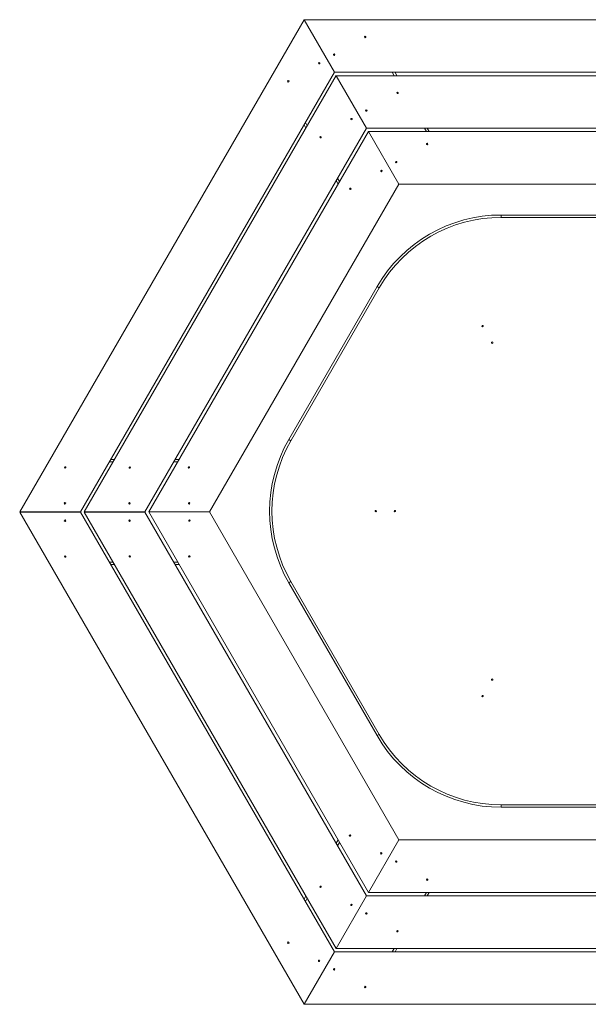
# Model space of a CAD drawing. Units: millimetres. Extents: x 876.92 to 879.3, y 633.71 to 635.77.
# Drawn here: x 876.92 to 878.11, y 633.71 to 635.77 of the extents above; entities that cross this region are included whole.
import ezdxf

# ---------------------------------------------------------------- set-up
doc = ezdxf.new("R2010")
doc.units = ezdxf.units.MM

# ---------------------------------------------------------------- blocks, each defined once
blk = doc.blocks.new('asd')
at = {"color": 7, "linetype": 'Continuous', "lineweight": 15}
for p, q in [((877.5193, 635.7693), (876.9243, 634.7388)), ((877.5828, 635.6593), (877.5193, 635.7693)), ((877.5194, 635.7691), (877.5829, 635.6591)), ((878.7093, 635.7691), (877.5194, 635.7691)), ((877.0513, 634.7388), (877.5828, 635.6593)), ((877.5868, 635.6523), (877.0593, 634.7387)), ((877.5829, 635.6591), (878.6458, 635.6591)), ((877.6503, 635.5423), (877.5868, 635.6523)), ((878.6418, 635.6521), (877.5868, 635.6521)), ((877.5868, 635.6521), (877.6503, 635.5421)), ((877.7099, 635.6591), (877.7139, 635.6521)), ((877.5233, 635.5423), (877.5193, 635.5493)), ((877.1863, 634.7387), (877.6503, 635.5423)), ((877.6544, 635.5353), (877.1944, 634.7386)), ((877.6503, 635.5421), (878.5783, 635.5421)), ((878.5742, 635.5351), (877.6543, 635.5351)), ((877.6543, 635.5351), (877.7178, 635.4251)), ((877.7179, 635.4253), (877.6544, 635.5353)), ((877.7774, 635.5421), (877.7815, 635.5351)), ((877.3214, 634.7386), (877.7179, 635.4253)), ((877.5909, 635.4253), (877.5868, 635.4323)), ((877.7178, 635.4251), (878.5107, 635.4251)), ((877.932, 635.3554), (877.932, 635.3604)), ((877.932, 635.3604), (878.3015, 635.3604)), ((878.3015, 635.3554), (877.932, 635.3554)), ((877.4875, 634.8904), (877.6722, 635.2104)), ((877.6765, 635.2079), (877.4918, 634.8879)), ((877.6765, 635.2079), (877.6722, 635.2104)), ((877.4918, 634.8879), (877.4875, 634.8904)), ((877.1146, 634.8484), (877.1227, 634.8484)), ((877.2497, 634.8484), (877.2578, 634.8484)), ((876.9243, 634.7388), (877.0513, 634.7388)), ((877.0513, 634.7384), (876.9243, 634.7384)), ((876.9243, 634.7384), (877.5193, 633.7079)), ((877.0394, 634.7384), (877.0394, 634.7388)), ((877.5828, 633.8179), (877.0513, 634.7384)), ((877.0593, 634.7387), (877.1863, 634.7387)), ((877.1863, 634.7385), (877.0593, 634.7385)), ((877.0593, 634.7385), (877.5868, 633.8249)), ((877.1459, 634.7387), (877.1459, 634.7385)), ((877.1569, 634.7384), (877.1569, 634.7387)), ((877.6503, 633.9349), (877.1863, 634.7385)), ((877.1944, 634.7386), (877.6544, 633.9419)), ((877.3214, 634.7386), (877.1944, 634.7386)), ((877.7179, 634.0519), (877.3214, 634.7386)), ((877.1229, 634.6284), (877.1148, 634.6284)), ((877.258, 634.6284), (877.2499, 634.6284)), ((877.4918, 634.5929), (877.4875, 634.5904)), ((877.6722, 634.2704), (877.4875, 634.5904)), ((877.4918, 634.5929), (877.6765, 634.2729)), ((877.6722, 634.2704), (877.6765, 634.2729)), ((877.932, 634.1204), (877.932, 634.1254)), ((877.932, 634.1254), (878.3015, 634.1254)), ((878.3015, 634.1204), (877.932, 634.1204)), ((877.5868, 634.0449), (877.5909, 634.0519)), ((877.7177, 634.0519), (877.6542, 633.9419)), ((877.6544, 633.9419), (877.7179, 634.0519)), ((878.5107, 634.0519), (877.7177, 634.0519)), ((877.6542, 633.9419), (878.5742, 633.9419)), ((877.7814, 633.9419), (877.7774, 633.9349)), ((877.5193, 633.9279), (877.5233, 633.9349)), ((877.5868, 633.8249), (877.6503, 633.9349)), ((877.6503, 633.9349), (877.5868, 633.825)), ((878.5782, 633.9349), (877.6503, 633.9349)), ((877.5828, 633.818), (877.5193, 633.708)), ((877.5193, 633.7079), (877.5828, 633.8179)), ((878.6458, 633.818), (877.5828, 633.818)), ((877.5868, 633.825), (878.6417, 633.825)), ((877.7139, 633.825), (877.7098, 633.818)), ((877.5193, 633.708), (878.7093, 633.708))]:
    blk.add_line(p, q, dxfattribs=at)
at = {"color": 8, "linetype": 'Continuous', "lineweight": 15}
for p, q in [((877.7082, 635.6521), (877.7041, 635.6591)), ((877.5222, 635.5543), (877.5262, 635.5473)), ((877.7757, 635.5351), (877.7717, 635.5421)), ((877.5897, 635.4373), (877.5937, 635.4303)), ((877.1198, 634.8434), (877.1117, 634.8434)), ((877.2549, 634.8434), (877.2468, 634.8434)), ((877.0064, 634.7384), (877.0064, 634.7388)), ((877.0344, 634.7384), (877.0344, 634.7388)), ((877.0444, 634.7388), (877.0444, 634.7384)), ((877.1119, 634.6334), (877.12, 634.6334)), ((877.247, 634.6334), (877.2551, 634.6334)), ((877.5937, 634.0469), (877.5897, 634.0399)), ((877.7716, 633.9349), (877.7757, 633.9419)), ((877.5262, 633.9299), (877.5222, 633.9229)), ((877.7041, 633.818), (877.7081, 633.825))]:
    blk.add_line(p, q, dxfattribs=at)
at = {"color": 7, "linetype": 'Continuous', "lineweight": 15, "flags": 128}
for points in [[(877.0064, 634.7384), (877.0054, 634.7385), (877.0046, 634.7388)], [(877.0362, 634.7388), (877.0354, 634.7385), (877.0344, 634.7384)]]:
    blk.add_lwpolyline(points, dxfattribs=at)
at = {"color": 7, "linetype": 'Continuous', "lineweight": 15}
for centre in [(877.6475, 635.7331), (877.5823, 635.6961), (877.5511, 635.6782), (877.4864, 635.6403), (877.715, 635.6161), (877.6497, 635.5791), (877.6187, 635.5612), (877.5539, 635.5233), (877.7769, 635.509), (877.7122, 635.4711), (877.6814, 635.4526), (877.6163, 635.4153), (877.8931, 635.1277), (877.9131, 635.0931), (877.0195, 634.8318), (877.1546, 634.8317), (877.2783, 634.8318), (877.019, 634.7568), (877.154, 634.7567), (877.2788, 634.7568), (877.6695, 634.7404), (877.7095, 634.7404), (877.0191, 634.7204), (877.1542, 634.7205), (877.2795, 634.7206), (877.0195, 634.6454), (877.1546, 634.6455), (877.2792, 634.6456), (877.9131, 634.3878), (877.8931, 634.3531), (877.6156, 634.0611), (877.6808, 634.024), (877.7124, 634.0067), (877.7772, 633.9689), (877.5539, 633.9539), (877.6186, 633.9159), (877.6498, 633.8981), (877.7149, 633.8609), (877.4864, 633.8369), (877.551, 633.7989), (877.5823, 633.7811), (877.6475, 633.744)]:
    blk.add_circle(centre, 0.0015, dxfattribs=at)
for centre, radius, start, end in [((877.932, 635.0604), 0.3, 90, 150), ((877.932, 635.0604), 0.295, 90, 150), ((877.7473, 634.7404), 0.3, 150, 210), ((877.7473, 634.7404), 0.295, 150, 210), ((877.932, 634.4204), 0.3, 210, 270), ((877.932, 634.4204), 0.295, 210, 270)]:
    blk.add_arc(centre, radius, start, end, dxfattribs=at)

msp = doc.modelspace()

# ---------------------------------------------------------------- block references
msp.add_blockref('asd', (0, 0))

doc.saveas('drawing.dxf')
